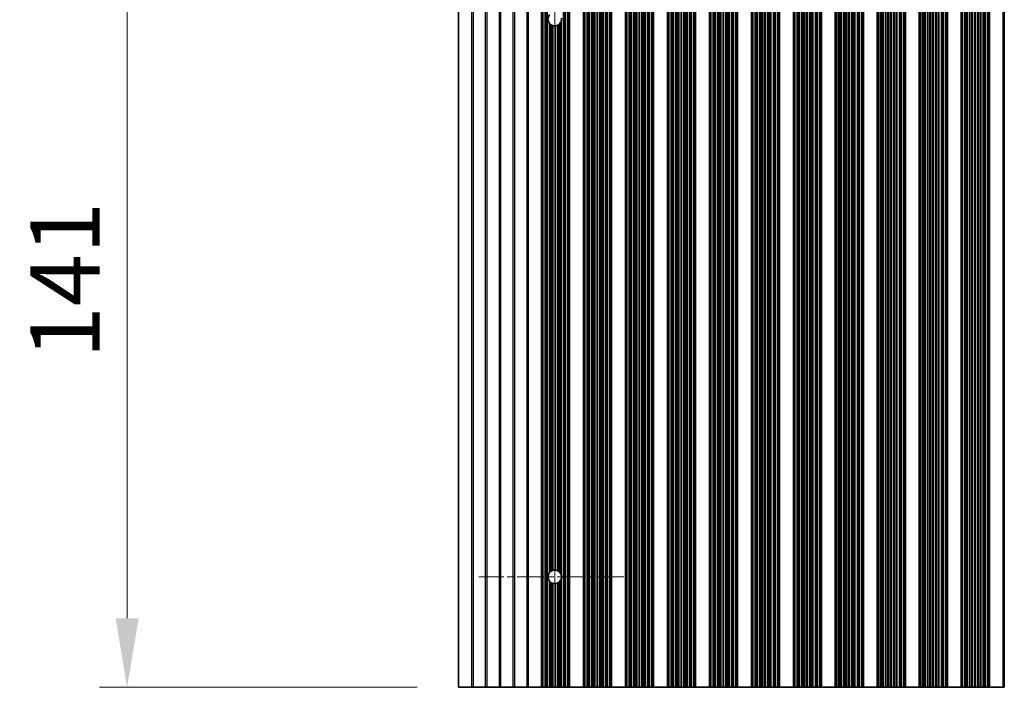
# Model space of a CAD drawing. Units: millimetres. Extents: x 0 to 8838, y -2 to 1405.
# Drawn here: x 3734 to 3912, y 926 to 1047 of the extents above; entities that cross this region are included whole.
import ezdxf

# ---------------------------------------------------------------- set-up
doc = ezdxf.new("R2010")
doc.units = ezdxf.units.MM
doc.header["$LTSCALE"] = 3.5
doc.linetypes.add('CHAIN', pattern=[0.3543, 0.2362, -0.0295, 0.0591, -0.0295])
doc.layers.get('Defpoints').update_dxf_attribs({"lineweight": 25})
for name, color, linetype, lineweight in [('Center Mark (ISO)', 131, 'Continuous', 18), ('Centerline (ISO)', 131, 'Continuous', 18), ('Dimension (ISO)', 7, 'Continuous', 18), ('Dimension (ISO) @ 1', 7, 'Continuous', 18), ('Visible (ISO)', 7, 'Continuous', 35), ('Visible Narrow (ISO)', 7, 'Continuous', 25)]:
    doc.layers.add(name, color=color, linetype=linetype, lineweight=lineweight)
doc.styles.add('Note Text (TK)', font='MS PGothic.ttf')
doc.dimstyles.new('Default - Method 1b (TK)', dxfattribs={"dimscale": 3.5, "dimtxt": 2.5, "dimasz": 2.5, "dimexe": 1, "dimexo": 1.5, "dimgap": 1, "dimtad": 1, "dimtoh": 1, "dimrnd": 1e-08, "dimdsep": 46, "dimtxsty": 'Note Text (TK)', "dimcen": 0.09, "dimdle": 5, "dimclrd": 100, "dimclre": 100, "dimclrt": 7, "dimadec": 1, "dimazin": 1, "dimtfac": 1, "dimtmove": 0, "dimatfit": 3, "dimfxl": 1, "dimtolj": 1, "dimlwd": -1, "dimlwe": -1, "dimarcsym": 0})

# ---------------------------------------------------------------- blocks, each defined once
blk = doc.blocks.new('*D39')
at = {"layer": 'Defpoints', "color": 0}
for p in [(3813.06, 1067.2), (3753.06, 926.2), (3813.06, 926.2)]:
    blk.add_point(p, dxfattribs=at)
at = {"layer": 'Dimension (ISO)', "color": 100}
for p, q in [((3805.56, 1067.2), (3748.06, 1067.2)), ((3753.06, 1054.7), (3753.06, 938.7)), ((3805.56, 926.2), (3748.06, 926.2))]:
    blk.add_line(p, q, dxfattribs=at)
for points in [[(3750.98, 1054.7), (3755.15, 1054.7), (3753.06, 1067.2)], [(3750.98, 938.7), (3755.15, 938.7), (3753.06, 926.2)]]:
    blk.add_solid(points, dxfattribs=at)
at = {"layer": 'Dimension (ISO)', "color": 7, "insert": (3741.81, 985.72), "char_height": 12.5, "attachment_point": 4, "rotation": 90, "style": 'Note Text (TK)'}
blk.add_mtext('\\A1;141', dxfattribs=at)

msp = doc.modelspace()

# ---------------------------------------------------------------- linework, layer by layer
at = {"layer": 'Center Mark (ISO)', "linetype": 'CHAIN', "ltscale": 5.829183}
msp.add_line((3842.9643, 946.1951), (3816.7348, 946.1951), dxfattribs=at)
at = {"layer": 'Centerline (ISO)', "linetype": 'CHAIN', "ltscale": 23.990969}
msp.add_line((3830.4643, 1060.9246), (3830.4643, 932.4656), dxfattribs=at)
at = {"layer": 'Visible (ISO)'}
for p, q in [((3813.0643, 1067.1951), (3813.0643, 926.1951)), ((3828.0643, 926.1951), (3828.0643, 1067.1951)), ((3828.2565, 926.1951), (3828.2565, 1067.1951)), ((3832.9721, 926.1951), (3832.9721, 1067.1951)), ((3833.1643, 926.1951), (3833.1643, 1067.1951)), ((3835.6643, 926.1951), (3835.6643, 1067.1951)), ((3835.8565, 926.1951), (3835.8565, 1067.1951)), ((3840.5721, 926.1951), (3840.5721, 1067.1951)), ((3840.7643, 926.1951), (3840.7643, 1067.1951)), ((3843.2643, 926.1951), (3843.2643, 1067.1951)), ((3843.4565, 926.1951), (3843.4565, 1067.1951)), ((3848.1721, 926.1951), (3848.1721, 1067.1951)), ((3848.3643, 926.1951), (3848.3643, 1067.1951)), ((3850.8643, 926.1951), (3850.8643, 1067.1951)), ((3851.0565, 926.1951), (3851.0565, 1067.1951)), ((3855.7721, 926.1951), (3855.7721, 1067.1951)), ((3855.9643, 926.1951), (3855.9643, 1067.1951)), ((3858.4643, 926.1951), (3858.4643, 1067.1951)), ((3858.6565, 926.1951), (3858.6565, 1067.1951)), ((3863.3721, 926.1951), (3863.3721, 1067.1951)), ((3863.5643, 926.1951), (3863.5643, 1067.1951)), ((3866.0643, 926.1951), (3866.0643, 1067.1951)), ((3866.2565, 926.1951), (3866.2565, 1067.1951)), ((3870.9721, 926.1951), (3870.9721, 1067.1951)), ((3871.1643, 926.1951), (3871.1643, 1067.1951)), ((3873.6643, 926.1951), (3873.6643, 1067.1951)), ((3873.8565, 926.1951), (3873.8565, 1067.1951)), ((3878.5721, 926.1951), (3878.5721, 1067.1951)), ((3878.7643, 926.1951), (3878.7643, 1067.1951)), ((3881.2643, 926.1951), (3881.2643, 1067.1951)), ((3881.4565, 926.1951), (3881.4565, 1067.1951)), ((3886.1721, 926.1951), (3886.1721, 1067.1951)), ((3886.3643, 926.1951), (3886.3643, 1067.1951)), ((3888.8643, 926.1951), (3888.8643, 1067.1951)), ((3889.0565, 926.1951), (3889.0565, 1067.1951)), ((3893.7721, 926.1951), (3893.7721, 1067.1951)), ((3893.9643, 926.1951), (3893.9643, 1067.1951)), ((3896.4643, 926.1951), (3896.4643, 1067.1951)), ((3896.6565, 926.1951), (3896.6565, 1067.1951)), ((3901.3721, 926.1951), (3901.3721, 1067.1951)), ((3901.5643, 926.1951), (3901.5643, 1067.1951)), ((3904.0643, 926.1951), (3904.0643, 1067.1951)), ((3904.2565, 926.1951), (3904.2565, 1067.1951)), ((3908.9721, 926.1951), (3908.9721, 1067.1951)), ((3909.1643, 926.1951), (3909.1643, 1067.1951)), ((3911.6643, 926.1951), (3911.6643, 1067.1951)), ((3911.8565, 926.1951), (3911.8565, 1067.1951)), ((3815.3919, 926.1951), (3813.0643, 926.1951)), ((3815.3919, 926.1951), (3815.7367, 926.1951)), ((3817.8919, 926.1951), (3815.7367, 926.1951)), ((3817.8919, 926.1951), (3818.2367, 926.1951)), ((3820.3919, 926.1951), (3818.2367, 926.1951)), ((3820.3919, 926.1951), (3820.7367, 926.1951)), ((3822.8919, 926.1951), (3820.7367, 926.1951)), ((3822.8919, 926.1951), (3823.2367, 926.1951)), ((3825.3919, 926.1951), (3823.2367, 926.1951)), ((3825.3919, 926.1951), (3825.7367, 926.1951)), ((3825.7367, 926.1951), (3828.0643, 926.1951)), ((3828.1946, 926.1951), (3828.0643, 926.1951)), ((3828.1946, 926.1951), (3828.2565, 926.1951)), ((3828.3754, 926.1951), (3828.2565, 926.1951)), ((3828.7289, 926.1951), (3828.3754, 926.1951)), ((3828.7289, 926.1951), (3828.8431, 926.1951)), ((3828.9802, 926.1951), (3828.8431, 926.1951)), ((3829.1712, 926.1951), (3828.9802, 926.1951)), ((3829.5503, 926.1951), (3829.1712, 926.1951)), ((3829.5503, 926.1951), (3829.6994, 926.1951)), ((3829.9614, 926.1951), (3829.6994, 926.1951)), ((3830.1867, 926.1951), (3829.9614, 926.1951)), ((3830.5336, 926.1951), (3830.1867, 926.1951)), ((3830.5336, 926.1951), (3830.695, 926.1951)), ((3831.0419, 926.1951), (3830.695, 926.1951)), ((3831.2672, 926.1951), (3831.0419, 926.1951)), ((3831.5292, 926.1951), (3831.2672, 926.1951)), ((3831.5292, 926.1951), (3831.6783, 926.1951)), ((3832.0574, 926.1951), (3831.6783, 926.1951)), ((3832.2484, 926.1951), (3832.0574, 926.1951)), ((3832.3855, 926.1951), (3832.2484, 926.1951)), ((3832.3855, 926.1951), (3832.4997, 926.1951)), ((3832.8532, 926.1951), (3832.4997, 926.1951)), ((3832.9721, 926.1951), (3832.8532, 926.1951)), ((3832.9721, 926.1951), (3833.034, 926.1951)), ((3833.1643, 926.1951), (3833.034, 926.1951)), ((3833.1643, 926.1951), (3835.6643, 926.1951)), ((3835.7946, 926.1951), (3835.6643, 926.1951)), ((3835.7946, 926.1951), (3835.8565, 926.1951)), ((3835.9754, 926.1951), (3835.8565, 926.1951)), ((3836.3289, 926.1951), (3835.9754, 926.1951)), ((3836.3289, 926.1951), (3836.4431, 926.1951)), ((3836.5802, 926.1951), (3836.4431, 926.1951)), ((3836.7712, 926.1951), (3836.5802, 926.1951)), ((3837.1503, 926.1951), (3836.7712, 926.1951)), ((3837.1503, 926.1951), (3837.2994, 926.1951)), ((3837.5614, 926.1951), (3837.2994, 926.1951)), ((3837.7867, 926.1951), (3837.5614, 926.1951)), ((3838.1336, 926.1951), (3837.7867, 926.1951)), ((3838.1336, 926.1951), (3838.295, 926.1951)), ((3838.6419, 926.1951), (3838.295, 926.1951)), ((3838.8672, 926.1951), (3838.6419, 926.1951)), ((3839.1292, 926.1951), (3838.8672, 926.1951)), ((3839.1292, 926.1951), (3839.2783, 926.1951)), ((3839.6574, 926.1951), (3839.2783, 926.1951)), ((3839.8484, 926.1951), (3839.6574, 926.1951)), ((3839.9855, 926.1951), (3839.8484, 926.1951)), ((3839.9855, 926.1951), (3840.0997, 926.1951)), ((3840.4532, 926.1951), (3840.0997, 926.1951)), ((3840.5721, 926.1951), (3840.4532, 926.1951)), ((3840.5721, 926.1951), (3840.634, 926.1951)), ((3840.7643, 926.1951), (3840.634, 926.1951)), ((3840.7643, 926.1951), (3843.2643, 926.1951)), ((3843.3946, 926.1951), (3843.2643, 926.1951)), ((3843.3946, 926.1951), (3843.4565, 926.1951)), ((3843.5754, 926.1951), (3843.4565, 926.1951)), ((3843.9289, 926.1951), (3843.5754, 926.1951)), ((3843.9289, 926.1951), (3844.0431, 926.1951)), ((3844.1802, 926.1951), (3844.0431, 926.1951)), ((3844.3712, 926.1951), (3844.1802, 926.1951)), ((3844.7503, 926.1951), (3844.3712, 926.1951)), ((3844.7503, 926.1951), (3844.8994, 926.1951)), ((3845.1614, 926.1951), (3844.8994, 926.1951)), ((3845.3867, 926.1951), (3845.1614, 926.1951)), ((3845.7336, 926.1951), (3845.3867, 926.1951)), ((3845.7336, 926.1951), (3845.895, 926.1951)), ((3846.2419, 926.1951), (3845.895, 926.1951)), ((3846.4672, 926.1951), (3846.2419, 926.1951)), ((3846.7292, 926.1951), (3846.4672, 926.1951)), ((3846.7292, 926.1951), (3846.8783, 926.1951)), ((3847.2574, 926.1951), (3846.8783, 926.1951)), ((3847.4484, 926.1951), (3847.2574, 926.1951)), ((3847.5855, 926.1951), (3847.4484, 926.1951)), ((3847.5855, 926.1951), (3847.6997, 926.1951)), ((3848.0532, 926.1951), (3847.6997, 926.1951)), ((3848.1721, 926.1951), (3848.0532, 926.1951)), ((3848.1721, 926.1951), (3848.234, 926.1951)), ((3848.3643, 926.1951), (3848.234, 926.1951)), ((3848.3643, 926.1951), (3850.8643, 926.1951)), ((3850.9946, 926.1951), (3850.8643, 926.1951)), ((3850.9946, 926.1951), (3851.0565, 926.1951)), ((3851.1754, 926.1951), (3851.0565, 926.1951)), ((3851.5289, 926.1951), (3851.1754, 926.1951)), ((3851.5289, 926.1951), (3851.6431, 926.1951)), ((3851.7802, 926.1951), (3851.6431, 926.1951)), ((3851.9712, 926.1951), (3851.7802, 926.1951)), ((3852.3503, 926.1951), (3851.9712, 926.1951)), ((3852.3503, 926.1951), (3852.4994, 926.1951)), ((3852.7614, 926.1951), (3852.4994, 926.1951)), ((3852.9867, 926.1951), (3852.7614, 926.1951)), ((3853.3336, 926.1951), (3852.9867, 926.1951)), ((3853.3336, 926.1951), (3853.495, 926.1951)), ((3853.8419, 926.1951), (3853.495, 926.1951)), ((3854.0672, 926.1951), (3853.8419, 926.1951)), ((3854.3292, 926.1951), (3854.0672, 926.1951)), ((3854.3292, 926.1951), (3854.4783, 926.1951)), ((3854.8574, 926.1951), (3854.4783, 926.1951)), ((3855.0484, 926.1951), (3854.8574, 926.1951)), ((3855.1855, 926.1951), (3855.0484, 926.1951)), ((3855.1855, 926.1951), (3855.2997, 926.1951)), ((3855.6532, 926.1951), (3855.2997, 926.1951)), ((3855.7721, 926.1951), (3855.6532, 926.1951)), ((3855.7721, 926.1951), (3855.834, 926.1951)), ((3855.9643, 926.1951), (3855.834, 926.1951)), ((3855.9643, 926.1951), (3858.4643, 926.1951)), ((3858.5946, 926.1951), (3858.4643, 926.1951)), ((3858.5946, 926.1951), (3858.6565, 926.1951)), ((3858.7754, 926.1951), (3858.6565, 926.1951)), ((3859.1289, 926.1951), (3858.7754, 926.1951)), ((3859.1289, 926.1951), (3859.2431, 926.1951)), ((3859.3802, 926.1951), (3859.2431, 926.1951)), ((3859.5712, 926.1951), (3859.3802, 926.1951)), ((3859.9503, 926.1951), (3859.5712, 926.1951)), ((3859.9503, 926.1951), (3860.0994, 926.1951)), ((3860.3614, 926.1951), (3860.0994, 926.1951)), ((3860.5867, 926.1951), (3860.3614, 926.1951)), ((3860.9336, 926.1951), (3860.5867, 926.1951)), ((3860.9336, 926.1951), (3861.095, 926.1951)), ((3861.4419, 926.1951), (3861.095, 926.1951)), ((3861.6672, 926.1951), (3861.4419, 926.1951)), ((3861.9292, 926.1951), (3861.6672, 926.1951)), ((3861.9292, 926.1951), (3862.0783, 926.1951)), ((3862.4574, 926.1951), (3862.0783, 926.1951)), ((3862.6484, 926.1951), (3862.4574, 926.1951)), ((3862.7855, 926.1951), (3862.6484, 926.1951)), ((3862.7855, 926.1951), (3862.8997, 926.1951)), ((3863.2532, 926.1951), (3862.8997, 926.1951)), ((3863.3721, 926.1951), (3863.2532, 926.1951)), ((3863.3721, 926.1951), (3863.434, 926.1951)), ((3863.5643, 926.1951), (3863.434, 926.1951)), ((3863.5643, 926.1951), (3866.0643, 926.1951)), ((3866.1946, 926.1951), (3866.0643, 926.1951)), ((3866.1946, 926.1951), (3866.2565, 926.1951)), ((3866.3754, 926.1951), (3866.2565, 926.1951)), ((3866.7289, 926.1951), (3866.3754, 926.1951)), ((3866.7289, 926.1951), (3866.8431, 926.1951)), ((3866.9802, 926.1951), (3866.8431, 926.1951)), ((3867.1712, 926.1951), (3866.9802, 926.1951)), ((3867.5503, 926.1951), (3867.1712, 926.1951)), ((3867.5503, 926.1951), (3867.6994, 926.1951)), ((3867.9614, 926.1951), (3867.6994, 926.1951)), ((3868.1867, 926.1951), (3867.9614, 926.1951)), ((3868.5336, 926.1951), (3868.1867, 926.1951)), ((3868.5336, 926.1951), (3868.695, 926.1951)), ((3869.0419, 926.1951), (3868.695, 926.1951)), ((3869.2672, 926.1951), (3869.0419, 926.1951)), ((3869.5292, 926.1951), (3869.2672, 926.1951)), ((3869.5292, 926.1951), (3869.6783, 926.1951)), ((3870.0574, 926.1951), (3869.6783, 926.1951)), ((3870.2484, 926.1951), (3870.0574, 926.1951)), ((3870.3855, 926.1951), (3870.2484, 926.1951)), ((3870.3855, 926.1951), (3870.4997, 926.1951)), ((3870.8532, 926.1951), (3870.4997, 926.1951)), ((3870.9721, 926.1951), (3870.8532, 926.1951)), ((3870.9721, 926.1951), (3871.034, 926.1951)), ((3871.1643, 926.1951), (3871.034, 926.1951)), ((3871.1643, 926.1951), (3873.6643, 926.1951)), ((3873.7946, 926.1951), (3873.6643, 926.1951)), ((3873.7946, 926.1951), (3873.8565, 926.1951)), ((3873.9754, 926.1951), (3873.8565, 926.1951)), ((3874.3289, 926.1951), (3873.9754, 926.1951)), ((3874.3289, 926.1951), (3874.4431, 926.1951)), ((3874.5802, 926.1951), (3874.4431, 926.1951)), ((3874.7712, 926.1951), (3874.5802, 926.1951)), ((3875.1503, 926.1951), (3874.7712, 926.1951)), ((3875.1503, 926.1951), (3875.2994, 926.1951)), ((3875.5614, 926.1951), (3875.2994, 926.1951)), ((3875.7867, 926.1951), (3875.5614, 926.1951)), ((3876.1336, 926.1951), (3875.7867, 926.1951)), ((3876.1336, 926.1951), (3876.295, 926.1951)), ((3876.6419, 926.1951), (3876.295, 926.1951)), ((3876.8672, 926.1951), (3876.6419, 926.1951)), ((3877.1292, 926.1951), (3876.8672, 926.1951)), ((3877.1292, 926.1951), (3877.2783, 926.1951)), ((3877.6574, 926.1951), (3877.2783, 926.1951)), ((3877.8484, 926.1951), (3877.6574, 926.1951)), ((3877.9855, 926.1951), (3877.8484, 926.1951)), ((3877.9855, 926.1951), (3878.0997, 926.1951)), ((3878.4532, 926.1951), (3878.0997, 926.1951)), ((3878.5721, 926.1951), (3878.4532, 926.1951)), ((3878.5721, 926.1951), (3878.634, 926.1951)), ((3878.7643, 926.1951), (3878.634, 926.1951)), ((3878.7643, 926.1951), (3881.2643, 926.1951)), ((3881.3946, 926.1951), (3881.2643, 926.1951)), ((3881.3946, 926.1951), (3881.4565, 926.1951)), ((3881.5754, 926.1951), (3881.4565, 926.1951)), ((3881.9289, 926.1951), (3881.5754, 926.1951)), ((3881.9289, 926.1951), (3882.0431, 926.1951)), ((3882.1802, 926.1951), (3882.0431, 926.1951)), ((3882.3712, 926.1951), (3882.1802, 926.1951)), ((3882.7503, 926.1951), (3882.3712, 926.1951)), ((3882.7503, 926.1951), (3882.8994, 926.1951)), ((3883.1614, 926.1951), (3882.8994, 926.1951)), ((3883.3867, 926.1951), (3883.1614, 926.1951)), ((3883.7336, 926.1951), (3883.3867, 926.1951)), ((3883.7336, 926.1951), (3883.895, 926.1951)), ((3884.2419, 926.1951), (3883.895, 926.1951)), ((3884.4672, 926.1951), (3884.2419, 926.1951)), ((3884.7292, 926.1951), (3884.4672, 926.1951)), ((3884.7292, 926.1951), (3884.8783, 926.1951)), ((3885.2574, 926.1951), (3884.8783, 926.1951)), ((3885.4484, 926.1951), (3885.2574, 926.1951)), ((3885.5855, 926.1951), (3885.4484, 926.1951)), ((3885.5855, 926.1951), (3885.6997, 926.1951)), ((3886.0532, 926.1951), (3885.6997, 926.1951)), ((3886.1721, 926.1951), (3886.0532, 926.1951)), ((3886.1721, 926.1951), (3886.234, 926.1951)), ((3886.3643, 926.1951), (3886.234, 926.1951)), ((3886.3643, 926.1951), (3888.8643, 926.1951)), ((3888.9946, 926.1951), (3888.8643, 926.1951)), ((3888.9946, 926.1951), (3889.0565, 926.1951)), ((3889.1754, 926.1951), (3889.0565, 926.1951)), ((3889.5289, 926.1951), (3889.1754, 926.1951)), ((3889.5289, 926.1951), (3889.6431, 926.1951)), ((3889.7802, 926.1951), (3889.6431, 926.1951)), ((3889.9712, 926.1951), (3889.7802, 926.1951)), ((3890.3503, 926.1951), (3889.9712, 926.1951)), ((3890.3503, 926.1951), (3890.4994, 926.1951)), ((3890.7614, 926.1951), (3890.4994, 926.1951)), ((3890.9867, 926.1951), (3890.7614, 926.1951)), ((3891.3336, 926.1951), (3890.9867, 926.1951)), ((3891.3336, 926.1951), (3891.495, 926.1951)), ((3891.8419, 926.1951), (3891.495, 926.1951)), ((3892.0672, 926.1951), (3891.8419, 926.1951)), ((3892.3292, 926.1951), (3892.0672, 926.1951)), ((3892.3292, 926.1951), (3892.4783, 926.1951)), ((3892.8574, 926.1951), (3892.4783, 926.1951)), ((3893.0484, 926.1951), (3892.8574, 926.1951)), ((3893.1855, 926.1951), (3893.0484, 926.1951)), ((3893.1855, 926.1951), (3893.2997, 926.1951)), ((3893.6532, 926.1951), (3893.2997, 926.1951)), ((3893.7721, 926.1951), (3893.6532, 926.1951)), ((3893.7721, 926.1951), (3893.834, 926.1951)), ((3893.9643, 926.1951), (3893.834, 926.1951)), ((3893.9643, 926.1951), (3896.4643, 926.1951)), ((3896.5946, 926.1951), (3896.4643, 926.1951)), ((3896.5946, 926.1951), (3896.6565, 926.1951)), ((3896.7754, 926.1951), (3896.6565, 926.1951)), ((3897.1289, 926.1951), (3896.7754, 926.1951)), ((3897.1289, 926.1951), (3897.2431, 926.1951)), ((3897.3802, 926.1951), (3897.2431, 926.1951)), ((3897.5712, 926.1951), (3897.3802, 926.1951)), ((3897.9503, 926.1951), (3897.5712, 926.1951)), ((3897.9503, 926.1951), (3898.0994, 926.1951)), ((3898.3614, 926.1951), (3898.0994, 926.1951)), ((3898.5867, 926.1951), (3898.3614, 926.1951)), ((3898.9336, 926.1951), (3898.5867, 926.1951)), ((3898.9336, 926.1951), (3899.095, 926.1951)), ((3899.4419, 926.1951), (3899.095, 926.1951)), ((3899.6672, 926.1951), (3899.4419, 926.1951)), ((3899.9292, 926.1951), (3899.6672, 926.1951)), ((3899.9292, 926.1951), (3900.0783, 926.1951)), ((3900.4574, 926.1951), (3900.0783, 926.1951)), ((3900.6484, 926.1951), (3900.4574, 926.1951)), ((3900.7855, 926.1951), (3900.6484, 926.1951)), ((3900.7855, 926.1951), (3900.8997, 926.1951)), ((3901.2532, 926.1951), (3900.8997, 926.1951)), ((3901.3721, 926.1951), (3901.2532, 926.1951)), ((3901.3721, 926.1951), (3901.434, 926.1951)), ((3901.5643, 926.1951), (3901.434, 926.1951)), ((3901.5643, 926.1951), (3904.0643, 926.1951)), ((3904.1946, 926.1951), (3904.0643, 926.1951)), ((3904.1946, 926.1951), (3904.2565, 926.1951)), ((3904.3754, 926.1951), (3904.2565, 926.1951)), ((3904.7289, 926.1951), (3904.3754, 926.1951)), ((3904.7289, 926.1951), (3904.8431, 926.1951)), ((3904.9802, 926.1951), (3904.8431, 926.1951)), ((3905.1712, 926.1951), (3904.9802, 926.1951)), ((3905.5503, 926.1951), (3905.1712, 926.1951)), ((3905.5503, 926.1951), (3905.6994, 926.1951)), ((3905.9614, 926.1951), (3905.6994, 926.1951)), ((3906.1867, 926.1951), (3905.9614, 926.1951)), ((3906.5336, 926.1951), (3906.1867, 926.1951)), ((3906.5336, 926.1951), (3906.695, 926.1951)), ((3907.0419, 926.1951), (3906.695, 926.1951)), ((3907.2672, 926.1951), (3907.0419, 926.1951)), ((3907.5292, 926.1951), (3907.2672, 926.1951)), ((3907.5292, 926.1951), (3907.6783, 926.1951)), ((3908.0574, 926.1951), (3907.6783, 926.1951)), ((3908.2484, 926.1951), (3908.0574, 926.1951)), ((3908.3855, 926.1951), (3908.2484, 926.1951)), ((3908.3855, 926.1951), (3908.4997, 926.1951)), ((3908.8532, 926.1951), (3908.4997, 926.1951)), ((3908.9721, 926.1951), (3908.8532, 926.1951)), ((3908.9721, 926.1951), (3909.034, 926.1951)), ((3909.1643, 926.1951), (3909.034, 926.1951)), ((3909.1643, 926.1951), (3911.6643, 926.1951)), ((3911.7946, 926.1951), (3911.6643, 926.1951)), ((3911.7946, 926.1951), (3911.8565, 926.1951))]:
    msp.add_line(p, q, dxfattribs=at)
for centre, start, end in [((3830.4643, 1047.1951), 138.023503, 221.976497), ((3830.4643, 1047.1951), 310.772939, 330.011183), ((3830.4643, 1047.1951), 350.902561, 9.097439), ((3830.4643, 1047.1951), 231.528787, 245.854115), ((3830.4643, 1047.1951), 256.949465, 273.230607), ((3830.4643, 1047.1951), 280.815484, 298.022093), ((3830.4643, 946.1951), 138.023503, 221.976497), ((3830.4643, 946.1951), 114.145885, 128.471213), ((3830.4643, 946.1951), 86.769393, 103.050535), ((3830.4643, 946.1951), 61.977907, 79.184516), ((3830.4643, 946.1951), 29.988817, 49.227061), ((3830.4643, 946.1951), 231.528787, 245.854115), ((3830.4643, 946.1951), 256.949465, 273.230607), ((3830.4643, 946.1951), 280.815484, 298.022093), ((3830.4643, 946.1951), 310.772939, 330.011183), ((3830.4643, 946.1951), 350.902561, 9.097439)]:
    msp.add_arc(centre, 1.2295, start, end, dxfattribs=at)
for points, knots in [([(3829.6994, 1046.2325), (3829.6796, 1046.2483), (3829.6557, 1046.2683), (3829.6052, 1046.3149), (3829.5783, 1046.3419), (3829.5533, 1046.3695), (3829.5518, 1046.3711), (3829.5503, 1046.3728)], [0.0154139424, 0.0154139424, 0.0154139424, 0.0154139424, 0.0251788623, 0.0251788623, 0.035673446, 0.035673446, 0.0363476712, 0.0363476712, 0.0363476712, 0.0363476712]), ([(3831.6783, 1047.0007), (3831.6635, 1046.9082), (3831.6371, 1046.8162), (3831.586, 1046.6891), (3831.5595, 1046.6345), (3831.5341, 1046.5892), (3831.5317, 1046.5849), (3831.5292, 1046.5806)], [0.0974084074, 0.0974084074, 0.0974084074, 0.0974084074, 0.123300842, 0.123300842, 0.1388621572, 0.1388621572, 0.1404481142, 0.1404481142, 0.1404481142, 0.1404481142]), ([(3830.1867, 1045.9974), (3830.1852, 1045.9977), (3830.1837, 1045.9981), (3830.1574, 1046.0043), (3830.1307, 1046.0115), (3830.0802, 1046.0269), (3830.053, 1046.0362), (3830.0031, 1046.0551), (3829.9805, 1046.0647), (3829.9622, 1046.0729), (3829.9618, 1046.073), (3829.9614, 1046.0732)], [0.0223216822, 0.0223216822, 0.0223216822, 0.0223216822, 0.0227898956, 0.0227898956, 0.0305464426, 0.0305464426, 0.0386270433, 0.0386270433, 0.0467076441, 0.0467076441, 0.0468892075, 0.0468892075, 0.0468892075, 0.0468892075]), ([(3830.695, 1045.9875), (3830.6937, 1045.9872), (3830.6923, 1045.987), (3830.6664, 1045.9821), (3830.6396, 1045.9779), (3830.5893, 1045.9718), (3830.5625, 1045.9693), (3830.5365, 1045.9678), (3830.535, 1045.9677), (3830.5336, 1045.9676)], [0.0223910425, 0.0223910425, 0.0223910425, 0.0223910425, 0.0228108553, 0.0228108553, 0.0304446467, 0.0304446467, 0.0379986304, 0.0379986304, 0.0384404725, 0.0384404725, 0.0384404725, 0.0384404725]), ([(3831.2672, 1046.264), (3831.2662, 1046.2631), (3831.2651, 1046.2622), (3831.2459, 1046.2458), (3831.2235, 1046.2276), (3831.1745, 1046.1911), (3831.148, 1046.1728), (3831.099, 1046.1418), (3831.0729, 1046.1265), (3831.0461, 1046.112), (3831.044, 1046.1109), (3831.0419, 1046.1098)], [0.0157694606, 0.0157694606, 0.0157694606, 0.0157694606, 0.0162965549, 0.0162965549, 0.0252925172, 0.0252925172, 0.0342884795, 0.0342884795, 0.0426882864, 0.0426882864, 0.0433975711, 0.0433975711, 0.0433975711, 0.0433975711]), ([(3829.5503, 947.0175), (3829.5518, 947.0192), (3829.5533, 947.0208), (3829.5783, 947.0484), (3829.6052, 947.0754), (3829.6557, 947.122), (3829.6796, 947.142), (3829.6994, 947.1577)], [0.1196348434, 0.1196348434, 0.1196348434, 0.1196348434, 0.1203090685, 0.1203090685, 0.1308036522, 0.1308036522, 0.1405685721, 0.1405685721, 0.1405685721, 0.1405685721]), ([(3829.9614, 947.3171), (3829.9618, 947.3173), (3829.9622, 947.3174), (3829.9805, 947.3256), (3830.0031, 947.3352), (3830.053, 947.3541), (3830.0802, 947.3634), (3830.1307, 947.3788), (3830.1574, 947.386), (3830.1837, 947.3922), (3830.1852, 947.3925), (3830.1867, 947.3929)], [0.0767559274, 0.0767559274, 0.0767559274, 0.0767559274, 0.0769374908, 0.0769374908, 0.0850180915, 0.0850180915, 0.0930986923, 0.0930986923, 0.1008552393, 0.1008552393, 0.1013234527, 0.1013234527, 0.1013234527, 0.1013234527]), ([(3830.5336, 947.4227), (3830.535, 947.4226), (3830.5365, 947.4225), (3830.5625, 947.421), (3830.5893, 947.4185), (3830.6396, 947.4124), (3830.6664, 947.4082), (3830.6923, 947.4033), (3830.6937, 947.4031), (3830.695, 947.4028)], [0.0828021987, 0.0828021987, 0.0828021987, 0.0828021987, 0.0832440408, 0.0832440408, 0.0907980245, 0.0907980245, 0.0984318159, 0.0984318159, 0.0988516287, 0.0988516287, 0.0988516287, 0.0988516287]), ([(3831.0419, 947.2805), (3831.044, 947.2794), (3831.0461, 947.2783), (3831.0729, 947.2638), (3831.099, 947.2485), (3831.148, 947.2175), (3831.1745, 947.1992), (3831.2235, 947.1627), (3831.2459, 947.1445), (3831.2651, 947.1281), (3831.2662, 947.1272), (3831.2672, 947.1263)], [0.0894953774, 0.0894953774, 0.0894953774, 0.0894953774, 0.0902046621, 0.0902046621, 0.098604469, 0.098604469, 0.1076004313, 0.1076004313, 0.1165963936, 0.1165963936, 0.1171234879, 0.1171234879, 0.1171234879, 0.1171234879]), ([(3831.5292, 946.8097), (3831.5317, 946.8054), (3831.5341, 946.8011), (3831.5595, 946.7558), (3831.586, 946.7012), (3831.6371, 946.5741), (3831.6635, 946.4821), (3831.6783, 946.3895)], [0.0173257757, 0.0173257757, 0.0173257757, 0.0173257757, 0.0189117327, 0.0189117327, 0.0344730479, 0.0344730479, 0.0603654824, 0.0603654824, 0.0603654824, 0.0603654824]), ([(3829.6994, 945.2325), (3829.6796, 945.2483), (3829.6557, 945.2683), (3829.6052, 945.3149), (3829.5783, 945.3419), (3829.5533, 945.3695), (3829.5518, 945.3711), (3829.5503, 945.3728)], [0.0154139424, 0.0154139424, 0.0154139424, 0.0154139424, 0.0251788623, 0.0251788623, 0.035673446, 0.035673446, 0.0363476712, 0.0363476712, 0.0363476712, 0.0363476712]), ([(3830.1867, 944.9974), (3830.1852, 944.9977), (3830.1837, 944.9981), (3830.1574, 945.0043), (3830.1307, 945.0115), (3830.0802, 945.0269), (3830.053, 945.0362), (3830.0031, 945.0551), (3829.9805, 945.0647), (3829.9622, 945.0729), (3829.9618, 945.073), (3829.9614, 945.0732)], [0.0223216822, 0.0223216822, 0.0223216822, 0.0223216822, 0.0227898956, 0.0227898956, 0.0305464426, 0.0305464426, 0.0386270433, 0.0386270433, 0.0467076441, 0.0467076441, 0.0468892075, 0.0468892075, 0.0468892075, 0.0468892075]), ([(3830.695, 944.9875), (3830.6937, 944.9872), (3830.6923, 944.987), (3830.6664, 944.9821), (3830.6396, 944.9779), (3830.5893, 944.9718), (3830.5625, 944.9693), (3830.5365, 944.9678), (3830.535, 944.9677), (3830.5336, 944.9676)], [0.0223910425, 0.0223910425, 0.0223910425, 0.0223910425, 0.0228108553, 0.0228108553, 0.0304446467, 0.0304446467, 0.0379986304, 0.0379986304, 0.0384404725, 0.0384404725, 0.0384404725, 0.0384404725]), ([(3831.2672, 945.264), (3831.2662, 945.2631), (3831.2651, 945.2622), (3831.2459, 945.2458), (3831.2235, 945.2276), (3831.1745, 945.1911), (3831.148, 945.1728), (3831.099, 945.1418), (3831.0729, 945.1265), (3831.0461, 945.112), (3831.044, 945.1109), (3831.0419, 945.1098)], [0.0157694606, 0.0157694606, 0.0157694606, 0.0157694606, 0.0162965549, 0.0162965549, 0.0252925172, 0.0252925172, 0.0342884795, 0.0342884795, 0.0426882864, 0.0426882864, 0.0433975711, 0.0433975711, 0.0433975711, 0.0433975711]), ([(3831.6783, 946.0007), (3831.6635, 945.9082), (3831.6371, 945.8162), (3831.586, 945.6891), (3831.5595, 945.6345), (3831.5341, 945.5892), (3831.5317, 945.5849), (3831.5292, 945.5806)], [0.0974084074, 0.0974084074, 0.0974084074, 0.0974084074, 0.123300842, 0.123300842, 0.1388621572, 0.1388621572, 0.1404481142, 0.1404481142, 0.1404481142, 0.1404481142])]:
    msp.add_open_spline(points, degree=3, knots=knots, dxfattribs=at)
at = {"layer": 'Visible Narrow (ISO)'}
for p, q in [((3815.3919, 1067.1951), (3815.3919, 926.1951)), ((3815.7367, 926.1951), (3815.7367, 1067.1951)), ((3817.8919, 1067.1951), (3817.8919, 926.1951)), ((3818.2367, 926.1951), (3818.2367, 1067.1951)), ((3820.3919, 1067.1951), (3820.3919, 926.1951)), ((3820.7367, 926.1951), (3820.7367, 1067.1951)), ((3822.8919, 1067.1951), (3822.8919, 926.1951)), ((3823.2367, 926.1951), (3823.2367, 1067.1951)), ((3825.3919, 1067.1951), (3825.3919, 926.1951)), ((3825.7367, 926.1951), (3825.7367, 1067.1951)), ((3828.1946, 926.1951), (3828.1946, 1067.1951)), ((3828.3754, 926.1951), (3828.3754, 1067.1951)), ((3828.7289, 926.1951), (3828.7289, 1067.1951)), ((3828.8431, 926.1951), (3828.8431, 1067.1951)), ((3828.9802, 926.1951), (3828.9802, 1067.1951)), ((3829.1712, 926.1951), (3829.1712, 1067.1951)), ((3832.0574, 926.1951), (3832.0574, 1067.1951)), ((3832.2484, 926.1951), (3832.2484, 1067.1951)), ((3832.3855, 926.1951), (3832.3855, 1067.1951)), ((3832.4997, 926.1951), (3832.4997, 1067.1951)), ((3832.8532, 926.1951), (3832.8532, 1067.1951)), ((3833.034, 926.1951), (3833.034, 1067.1951)), ((3835.7946, 926.1951), (3835.7946, 1067.1951)), ((3835.9754, 926.1951), (3835.9754, 1067.1951)), ((3836.3289, 926.1951), (3836.3289, 1067.1951)), ((3836.4431, 926.1951), (3836.4431, 1067.1951)), ((3836.5802, 926.1951), (3836.5802, 1067.1951)), ((3836.7712, 926.1951), (3836.7712, 1067.1951)), ((3837.1503, 926.1951), (3837.1503, 1067.1951)), ((3837.2994, 926.1951), (3837.2994, 1067.1951)), ((3837.5614, 926.1951), (3837.5614, 1067.1951)), ((3837.7867, 926.1951), (3837.7867, 1067.1951)), ((3838.1336, 926.1951), (3838.1336, 1067.1951)), ((3838.295, 926.1951), (3838.295, 1067.1951)), ((3838.6419, 926.1951), (3838.6419, 1067.1951)), ((3838.8672, 926.1951), (3838.8672, 1067.1951)), ((3839.1292, 926.1951), (3839.1292, 1067.1951)), ((3839.2783, 926.1951), (3839.2783, 1067.1951)), ((3839.6574, 926.1951), (3839.6574, 1067.1951)), ((3839.8484, 926.1951), (3839.8484, 1067.1951)), ((3839.9855, 926.1951), (3839.9855, 1067.1951)), ((3840.0997, 926.1951), (3840.0997, 1067.1951)), ((3840.4532, 926.1951), (3840.4532, 1067.1951)), ((3840.634, 926.1951), (3840.634, 1067.1951)), ((3843.3946, 926.1951), (3843.3946, 1067.1951)), ((3843.5754, 926.1951), (3843.5754, 1067.1951)), ((3843.9289, 926.1951), (3843.9289, 1067.1951)), ((3844.0431, 926.1951), (3844.0431, 1067.1951)), ((3844.1802, 926.1951), (3844.1802, 1067.1951)), ((3844.3712, 926.1951), (3844.3712, 1067.1951)), ((3844.7503, 926.1951), (3844.7503, 1067.1951)), ((3844.8994, 926.1951), (3844.8994, 1067.1951)), ((3845.1614, 926.1951), (3845.1614, 1067.1951)), ((3845.3867, 926.1951), (3845.3867, 1067.1951)), ((3845.7336, 926.1951), (3845.7336, 1067.1951)), ((3845.895, 926.1951), (3845.895, 1067.1951)), ((3846.2419, 926.1951), (3846.2419, 1067.1951)), ((3846.4672, 926.1951), (3846.4672, 1067.1951)), ((3846.7292, 926.1951), (3846.7292, 1067.1951)), ((3846.8783, 926.1951), (3846.8783, 1067.1951)), ((3847.2574, 926.1951), (3847.2574, 1067.1951)), ((3847.4484, 926.1951), (3847.4484, 1067.1951)), ((3847.5855, 926.1951), (3847.5855, 1067.1951)), ((3847.6997, 926.1951), (3847.6997, 1067.1951)), ((3848.0532, 926.1951), (3848.0532, 1067.1951)), ((3848.234, 926.1951), (3848.234, 1067.1951)), ((3850.9946, 926.1951), (3850.9946, 1067.1951)), ((3851.1754, 926.1951), (3851.1754, 1067.1951)), ((3851.5289, 926.1951), (3851.5289, 1067.1951)), ((3851.6431, 926.1951), (3851.6431, 1067.1951)), ((3851.7802, 926.1951), (3851.7802, 1067.1951)), ((3851.9712, 926.1951), (3851.9712, 1067.1951)), ((3852.3503, 926.1951), (3852.3503, 1067.1951)), ((3852.4994, 926.1951), (3852.4994, 1067.1951)), ((3852.7614, 926.1951), (3852.7614, 1067.1951)), ((3852.9867, 926.1951), (3852.9867, 1067.1951)), ((3853.3336, 926.1951), (3853.3336, 1067.1951)), ((3853.495, 926.1951), (3853.495, 1067.1951)), ((3853.8419, 926.1951), (3853.8419, 1067.1951)), ((3854.0672, 926.1951), (3854.0672, 1067.1951)), ((3854.3292, 926.1951), (3854.3292, 1067.1951)), ((3854.4783, 926.1951), (3854.4783, 1067.1951)), ((3854.8574, 926.1951), (3854.8574, 1067.1951)), ((3855.0484, 926.1951), (3855.0484, 1067.1951)), ((3855.1855, 926.1951), (3855.1855, 1067.1951)), ((3855.2997, 926.1951), (3855.2997, 1067.1951)), ((3855.6532, 926.1951), (3855.6532, 1067.1951)), ((3855.834, 926.1951), (3855.834, 1067.1951)), ((3858.5946, 926.1951), (3858.5946, 1067.1951)), ((3858.7754, 926.1951), (3858.7754, 1067.1951)), ((3859.1289, 926.1951), (3859.1289, 1067.1951)), ((3859.2431, 926.1951), (3859.2431, 1067.1951)), ((3859.3802, 926.1951), (3859.3802, 1067.1951)), ((3859.5712, 926.1951), (3859.5712, 1067.1951)), ((3859.9503, 926.1951), (3859.9503, 1067.1951)), ((3860.0994, 926.1951), (3860.0994, 1067.1951)), ((3860.3614, 926.1951), (3860.3614, 1067.1951)), ((3860.5867, 926.1951), (3860.5867, 1067.1951)), ((3860.9336, 926.1951), (3860.9336, 1067.1951)), ((3861.095, 926.1951), (3861.095, 1067.1951)), ((3861.4419, 926.1951), (3861.4419, 1067.1951)), ((3861.6672, 926.1951), (3861.6672, 1067.1951)), ((3861.9292, 926.1951), (3861.9292, 1067.1951)), ((3862.0783, 926.1951), (3862.0783, 1067.1951)), ((3862.4574, 926.1951), (3862.4574, 1067.1951)), ((3862.6484, 926.1951), (3862.6484, 1067.1951)), ((3862.7855, 926.1951), (3862.7855, 1067.1951)), ((3862.8997, 926.1951), (3862.8997, 1067.1951)), ((3863.2532, 926.1951), (3863.2532, 1067.1951)), ((3863.434, 926.1951), (3863.434, 1067.1951)), ((3866.1946, 926.1951), (3866.1946, 1067.1951)), ((3866.3754, 926.1951), (3866.3754, 1067.1951)), ((3866.7289, 926.1951), (3866.7289, 1067.1951)), ((3866.8431, 926.1951), (3866.8431, 1067.1951)), ((3866.9802, 926.1951), (3866.9802, 1067.1951)), ((3867.1712, 926.1951), (3867.1712, 1067.1951)), ((3867.5503, 926.1951), (3867.5503, 1067.1951)), ((3867.6994, 926.1951), (3867.6994, 1067.1951)), ((3867.9614, 926.1951), (3867.9614, 1067.1951)), ((3868.1867, 926.1951), (3868.1867, 1067.1951)), ((3868.5336, 926.1951), (3868.5336, 1067.1951)), ((3868.695, 926.1951), (3868.695, 1067.1951)), ((3869.0419, 926.1951), (3869.0419, 1067.1951)), ((3869.2672, 926.1951), (3869.2672, 1067.1951)), ((3869.5292, 926.1951), (3869.5292, 1067.1951)), ((3869.6783, 926.1951), (3869.6783, 1067.1951)), ((3870.0574, 926.1951), (3870.0574, 1067.1951)), ((3870.2484, 926.1951), (3870.2484, 1067.1951)), ((3870.3855, 926.1951), (3870.3855, 1067.1951)), ((3870.4997, 926.1951), (3870.4997, 1067.1951)), ((3870.8532, 926.1951), (3870.8532, 1067.1951)), ((3871.034, 926.1951), (3871.034, 1067.1951)), ((3873.7946, 926.1951), (3873.7946, 1067.1951)), ((3873.9754, 926.1951), (3873.9754, 1067.1951)), ((3874.3289, 926.1951), (3874.3289, 1067.1951)), ((3874.4431, 926.1951), (3874.4431, 1067.1951)), ((3874.5802, 926.1951), (3874.5802, 1067.1951)), ((3874.7712, 926.1951), (3874.7712, 1067.1951)), ((3875.1503, 926.1951), (3875.1503, 1067.1951)), ((3875.2994, 926.1951), (3875.2994, 1067.1951)), ((3875.5614, 926.1951), (3875.5614, 1067.1951)), ((3875.7867, 926.1951), (3875.7867, 1067.1951)), ((3876.1336, 926.1951), (3876.1336, 1067.1951)), ((3876.295, 926.1951), (3876.295, 1067.1951)), ((3876.6419, 926.1951), (3876.6419, 1067.1951)), ((3876.8672, 926.1951), (3876.8672, 1067.1951)), ((3877.1292, 926.1951), (3877.1292, 1067.1951)), ((3877.2783, 926.1951), (3877.2783, 1067.1951)), ((3877.6574, 926.1951), (3877.6574, 1067.1951)), ((3877.8484, 926.1951), (3877.8484, 1067.1951)), ((3877.9855, 926.1951), (3877.9855, 1067.1951)), ((3878.0997, 926.1951), (3878.0997, 1067.1951)), ((3878.4532, 926.1951), (3878.4532, 1067.1951)), ((3878.634, 926.1951), (3878.634, 1067.1951)), ((3881.3946, 926.1951), (3881.3946, 1067.1951)), ((3881.5754, 926.1951), (3881.5754, 1067.1951)), ((3881.9289, 926.1951), (3881.9289, 1067.1951)), ((3882.0431, 926.1951), (3882.0431, 1067.1951)), ((3882.1802, 926.1951), (3882.1802, 1067.1951)), ((3882.3712, 926.1951), (3882.3712, 1067.1951)), ((3882.7503, 926.1951), (3882.7503, 1067.1951)), ((3882.8994, 926.1951), (3882.8994, 1067.1951)), ((3883.1614, 926.1951), (3883.1614, 1067.1951)), ((3883.3867, 926.1951), (3883.3867, 1067.1951)), ((3883.7336, 926.1951), (3883.7336, 1067.1951)), ((3883.895, 926.1951), (3883.895, 1067.1951)), ((3884.2419, 926.1951), (3884.2419, 1067.1951)), ((3884.4672, 926.1951), (3884.4672, 1067.1951)), ((3884.7292, 926.1951), (3884.7292, 1067.1951)), ((3884.8783, 926.1951), (3884.8783, 1067.1951)), ((3885.2574, 926.1951), (3885.2574, 1067.1951)), ((3885.4484, 926.1951), (3885.4484, 1067.1951)), ((3885.5855, 926.1951), (3885.5855, 1067.1951)), ((3885.6997, 926.1951), (3885.6997, 1067.1951)), ((3886.0532, 926.1951), (3886.0532, 1067.1951)), ((3886.234, 926.1951), (3886.234, 1067.1951)), ((3888.9946, 926.1951), (3888.9946, 1067.1951)), ((3889.1754, 926.1951), (3889.1754, 1067.1951)), ((3889.5289, 926.1951), (3889.5289, 1067.1951)), ((3889.6431, 926.1951), (3889.6431, 1067.1951)), ((3889.7802, 926.1951), (3889.7802, 1067.1951)), ((3889.9712, 926.1951), (3889.9712, 1067.1951)), ((3890.3503, 926.1951), (3890.3503, 1067.1951)), ((3890.4994, 926.1951), (3890.4994, 1067.1951)), ((3890.7614, 926.1951), (3890.7614, 1067.1951)), ((3890.9867, 926.1951), (3890.9867, 1067.1951)), ((3891.3336, 926.1951), (3891.3336, 1067.1951)), ((3891.495, 926.1951), (3891.495, 1067.1951)), ((3891.8419, 926.1951), (3891.8419, 1067.1951)), ((3892.0672, 926.1951), (3892.0672, 1067.1951)), ((3892.3292, 926.1951), (3892.3292, 1067.1951)), ((3892.4783, 926.1951), (3892.4783, 1067.1951)), ((3892.8574, 926.1951), (3892.8574, 1067.1951)), ((3893.0484, 926.1951), (3893.0484, 1067.1951)), ((3893.1855, 926.1951), (3893.1855, 1067.1951)), ((3893.2997, 926.1951), (3893.2997, 1067.1951)), ((3893.6532, 926.1951), (3893.6532, 1067.1951)), ((3893.834, 926.1951), (3893.834, 1067.1951)), ((3896.5946, 926.1951), (3896.5946, 1067.1951)), ((3896.7754, 926.1951), (3896.7754, 1067.1951)), ((3897.1289, 926.1951), (3897.1289, 1067.1951)), ((3897.2431, 926.1951), (3897.2431, 1067.1951)), ((3897.3802, 926.1951), (3897.3802, 1067.1951)), ((3897.5712, 926.1951), (3897.5712, 1067.1951)), ((3897.9503, 926.1951), (3897.9503, 1067.1951)), ((3898.0994, 926.1951), (3898.0994, 1067.1951)), ((3898.3614, 926.1951), (3898.3614, 1067.1951)), ((3898.5867, 926.1951), (3898.5867, 1067.1951)), ((3898.9336, 926.1951), (3898.9336, 1067.1951)), ((3899.095, 926.1951), (3899.095, 1067.1951)), ((3899.4419, 926.1951), (3899.4419, 1067.1951)), ((3899.6672, 926.1951), (3899.6672, 1067.1951)), ((3899.9292, 926.1951), (3899.9292, 1067.1951)), ((3900.0783, 926.1951), (3900.0783, 1067.1951)), ((3900.4574, 926.1951), (3900.4574, 1067.1951)), ((3900.6484, 926.1951), (3900.6484, 1067.1951)), ((3900.7855, 926.1951), (3900.7855, 1067.1951)), ((3900.8997, 926.1951), (3900.8997, 1067.1951)), ((3901.2532, 926.1951), (3901.2532, 1067.1951)), ((3901.434, 926.1951), (3901.434, 1067.1951)), ((3904.1946, 926.1951), (3904.1946, 1067.1951)), ((3904.3754, 926.1951), (3904.3754, 1067.1951)), ((3904.7289, 926.1951), (3904.7289, 1067.1951)), ((3904.8431, 926.1951), (3904.8431, 1067.1951)), ((3904.9802, 926.1951), (3904.9802, 1067.1951)), ((3905.1712, 926.1951), (3905.1712, 1067.1951)), ((3905.5503, 926.1951), (3905.5503, 1067.1951)), ((3905.6994, 926.1951), (3905.6994, 1067.1951)), ((3905.9614, 926.1951), (3905.9614, 1067.1951)), ((3906.1867, 926.1951), (3906.1867, 1067.1951)), ((3906.5336, 926.1951), (3906.5336, 1067.1951)), ((3906.695, 926.1951), (3906.695, 1067.1951)), ((3907.0419, 926.1951), (3907.0419, 1067.1951)), ((3907.2672, 926.1951), (3907.2672, 1067.1951)), ((3907.5292, 926.1951), (3907.5292, 1067.1951)), ((3907.6783, 926.1951), (3907.6783, 1067.1951)), ((3908.0574, 926.1951), (3908.0574, 1067.1951)), ((3908.2484, 926.1951), (3908.2484, 1067.1951)), ((3908.3855, 926.1951), (3908.3855, 1067.1951)), ((3908.4997, 926.1951), (3908.4997, 1067.1951)), ((3908.8532, 926.1951), (3908.8532, 1067.1951)), ((3909.034, 926.1951), (3909.034, 1067.1951)), ((3911.7946, 926.1951), (3911.7946, 1067.1951)), ((3829.5503, 947.0175), (3829.5503, 1046.3728)), ((3831.5292, 946.8097), (3831.5292, 1046.5806)), ((3831.6783, 946.3895), (3831.6783, 1047.0007)), ((3829.6994, 947.1577), (3829.6994, 1046.2325)), ((3829.9614, 947.3171), (3829.9614, 1046.0732)), ((3830.1867, 947.3929), (3830.1867, 1045.9974)), ((3830.5336, 947.4227), (3830.5336, 1045.9676)), ((3830.695, 947.4028), (3830.695, 1045.9875)), ((3831.0419, 947.2805), (3831.0419, 1046.1098)), ((3831.2672, 947.1263), (3831.2672, 1046.264)), ((3829.5503, 926.1951), (3829.5503, 945.3728)), ((3829.6994, 926.1951), (3829.6994, 945.2325)), ((3829.9614, 926.1951), (3829.9614, 945.0732)), ((3830.1867, 926.1951), (3830.1867, 944.9974)), ((3830.5336, 926.1951), (3830.5336, 944.9676)), ((3830.695, 926.1951), (3830.695, 944.9875)), ((3831.0419, 926.1951), (3831.0419, 945.1098)), ((3831.2672, 926.1951), (3831.2672, 945.264)), ((3831.5292, 926.1951), (3831.5292, 945.5806)), ((3831.6783, 926.1951), (3831.6783, 946.0007))]:
    msp.add_line(p, q, dxfattribs=at)

# ---------------------------------------------------------------- dimensions: what is measured, and where the dimension line sits
at = {"layer": 'Dimension (ISO) @ 1', "color": 100}
dim = msp.add_linear_dim(base=(3753.0643, 926.1951), p1=(3813.0643, 1067.1951), p2=(3813.0643, 926.1951), angle=90, dimstyle='Default - Method 1b (TK)', override={"dimscale": 1, "dimtxt": 12.5, "dimasz": 12.5, "dimexe": 5, "dimexo": 7.5, "dimgap": 5, "dimtoh": 0, "dimdec": 2, "dimcen": 0.45, "dimtol": 0, "dimlim": 0, "dimtp": 0, "dimtm": 0, "dimtdec": 2, "dimtix": 0, "dimtofl": 0, "dimtmove": 0, "dimatfit": 1}, dxfattribs=at)
dim.commit()
dim.dimension.update_dxf_attribs({"geometry": '*D39', "text_midpoint": (3753.0643, 996.6951), "dimtype": 128})

doc.saveas('drawing.dxf')
